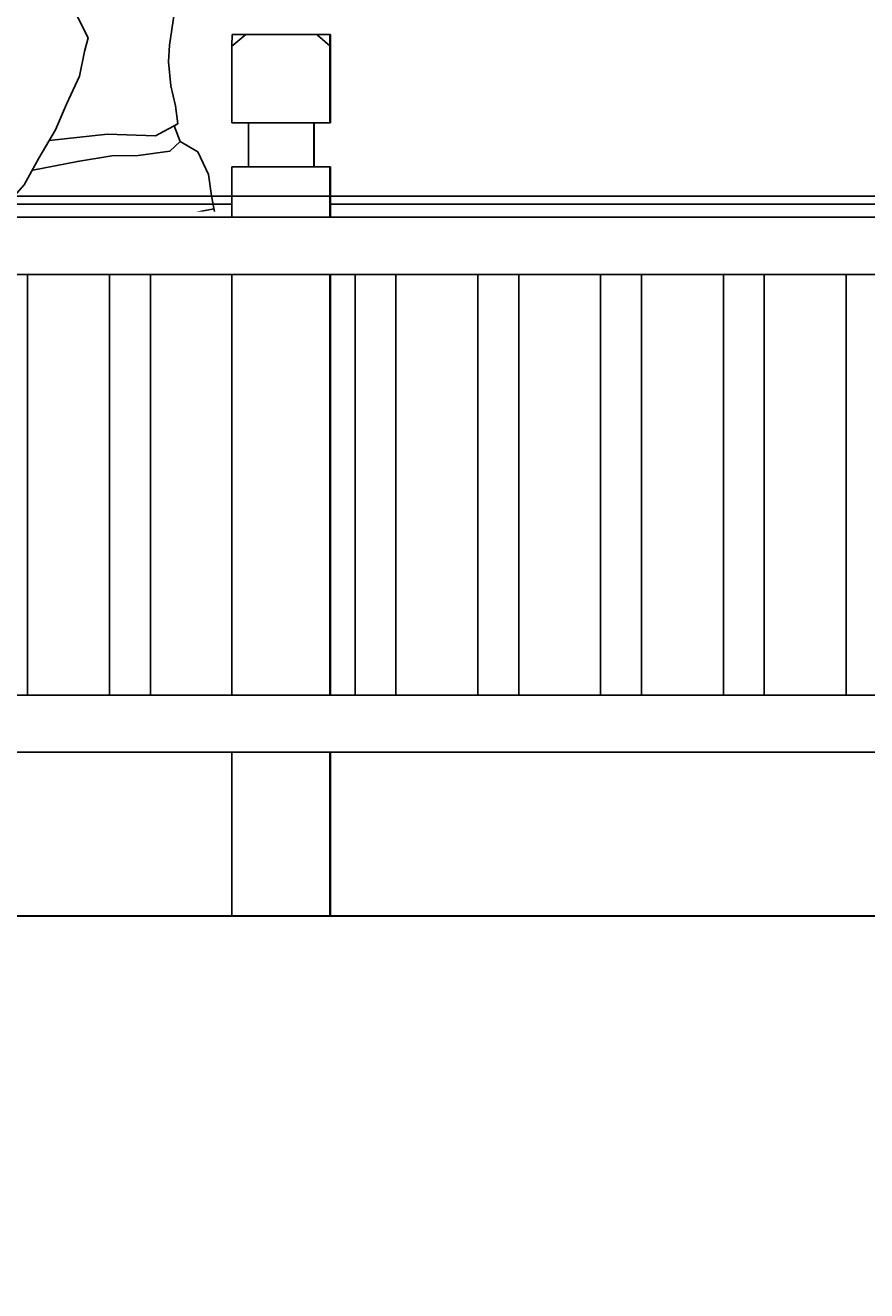
# Model space of a CAD drawing. Units: millimetres. Extents: x 498241790 to 498639564, y 3067571592 to 3067904312.
# Drawn here: x 498463226 to 498464254, y 3067725654 to 3067727201 of the extents above; entities that cross this region are included whole.
import ezdxf

# ---------------------------------------------------------------- set-up
doc = ezdxf.new("R2010")
doc.units = ezdxf.units.MM
doc.header["$LTSCALE"] = 10
doc.header["$MEASUREMENT"] = 0
for name, color, linetype in [('0-配景', 8, 'Continuous'), ('WL-五金构件', 1, 'Continuous'), ('WL-内轮廓线', 2, 'Continuous'), ('WL-看线', 157, 'Continuous')]:
    doc.layers.add(name, color=color, linetype=linetype)
doc.styles.get("Standard").update_dxf_attribs({"font": 'romans.shx', "bigfont": 'hztxt.shx'})

# ---------------------------------------------------------------- blocks, each defined once
blk = doc.blocks.new('1')
for points in [[(-2742.8, 9162.6), (7225.4, 9162.6), (14812.3, 10362.6), (63290.1, 10362.6)], [(-2742.8, 8648.6), (7265.8, 8648.6), (14852.7, 9848.6), (63290.1, 9848.6)], [(-2742.8, 8578.6), (7271.3, 8578.6), (14858.2, 9778.6), (63290.1, 9778.6)], [(-2742.8, 8378.6), (7287, 8378.6), (14873.9, 9578.6), (63290.1, 9578.6)]]:
    blk.add_lwpolyline(points)
blk = doc.blocks.new('3')
for p, q in [((18721.7, -1918.8), (33389.6, -1918.8)), ((18721.7, -2138.8), (33389.6, -2138.8)), ((18721.7, -2358.8), (33389.6, -2358.8)), ((18721.7, -2578.8), (33389.6, -2578.8))]:
    blk.add_line(p, q)
blk = doc.blocks.new('A$C26C01A5A')
for p, q in [((743.1, 1104.9), (737.6, 1066.3)), ((737.6, 1066.3), (736.2, 1045.9)), ((736.2, 1045.9), (739, 1016.6)), ((739, 1016.6), (744.8, 992.3)), ((744.8, 992.3), (747.8, 970.3)), ((747.8, 970.3), (720.3, 955.8)), ((661.9, 957.6), (590.6, 950)), ((720.3, 955.8), (661.9, 957.6))]:
    blk.add_line(p, q)
for points in [[(417.8, 727.6), (446.4, 725.5), (449.5, 730.5), (463.9, 739.8), (481.9, 745.3), (499.3, 765.7), (511.7, 799), (514.6, 819.9), (512.3, 836.7), (520.3, 848.3), (534, 868.9), (548.2, 882.4), (548.2, 882.4), (559.9, 895.7), (577.8, 928.4), (598.1, 962.8), (611.6, 994.1), (627.6, 1028.5), (633.8, 1058.7), (638.1, 1075.2), (619.8, 1111.6), (610.2, 1148.2), (591.8, 1194.9)], [(569.5, 913.2), (570.7, 913.6), (625.1, 924.3), (667, 931.1), (699.1, 931.6), (738, 936.8), (750.7, 948.8), (743.1, 967.9)], [(750.7, 948.8), (772.1, 936.2), (785, 908.4), (788.7, 882.2), (798.5, 830.6), (801.6, 781.6), (792.9, 757.9), (789, 742.1), (786.2, 724), (788.7, 685.7), (788.7, 685.7), (801.9, 623.3), (807.1, 565.8), (753, 571.3), (699.9, 546.7), (649.2, 528.9), (597.2, 517.4), (597.2, 517.4), (586.6, 567.2), (574.9, 592.6), (570.5, 650.4), (568.2, 671.5)], [(791.8, 866.2), (762.3, 860.6)], [(609.1, 840.1), (631.7, 833.7), (670.4, 834.8), (706.1, 848.6), (718.8, 851.6)], [(626.5, 703), (645.1, 706.7), (673.6, 702), (719.8, 709.3), (754.1, 721.9), (784.1, 742.8), (792.5, 756.5)], [(558.6, 667.1), (584.9, 682.5), (611.7, 695.9), (622.2, 701.8), (630.7, 704.1)], [(743.9, 440.5), (749.7, 465.9), (761.2, 497.4), (769.8, 542.1), (771.3, 571.3)], [(620.2, 367.8), (611.2, 405.1), (604.3, 455.3), (597.2, 517.4)], [(947.8, 212.9), (918, 255), (888.8, 298.5), (857, 346), (835.5, 371.3), (781.9, 421.8), (745.5, 447.5)], [(877.8, 157.3), (808, 225.9), (808, 225.9), (758.1, 267), (695.3, 312.4), (640.7, 351.2), (620.2, 367.8)], [(879.6, 159.9), (886.8, 165.5), (919.7, 187.8), (932.3, 200.9), (939.7, 206.1)], [(1047.6, 144.7), (1040.4, 159.2), (1025, 170), (994.6, 179), (979.4, 183.6), (954.1, 211.9), (947.8, 212.9)], [(979.4, 183.6), (974.6, 179.6), (970.6, 166.5), (968.7, 153.4), (963.2, 140.1), (948.7, 125.2), (930.2, 116.4), (911.9, 103), (905.9, 102.8), (906.6, 110.3), (905.8, 113.8)], [(886, 59.6), (895.8, 89.6), (892.7, 111.5), (896.8, 118.9), (905.8, 113.8), (905, 121.6), (882.3, 144.4), (877.6, 153.8), (879.6, 159.9)], [(1047.6, 144.7), (1059.4, 131.4), (1069.3, 125.1), (1073.6, 120.3), (1063.9, 102), (1018.8, 57), (982.3, 35.7), (963.2, 31), (933.6, 5.4)], [(1053.5, 138.1), (1046.8, 126.3), (1032.5, 108.7), (991.9, 72.6), (956.1, 43.3), (941.1, 32.1), (930.9, 22.3)], [(924.9, 62.4), (928.9, 60.4), (935, 61.5), (940.2, 68.2), (944.4, 80.5), (950.5, 106.1), (951.5, 112.8), (951.6, 83.1), (949.6, 67.9), (946.5, 58.5), (940.6, 52.7), (933.6, 51.7), (927.8, 55.7), (925.3, 59.5), (924.9, 62.4)], [(986.9, 56.8), (1002.6, 69.2), (1022.8, 88.9), (1026.8, 93.2)], [(993.1, 50.1), (1008.2, 61.5), (1027.4, 80.3), (1033.8, 87.3)], [(933.6, 5.4), (913.5, 0), (868.8, 2), (846, 11.9), (841.6, 23.1), (845.8, 38.2), (860.6, 55.7), (873.1, 64.5), (889, 68.6)], [(930.9, 22.3), (902, 13.9), (876.1, 12.9), (857.3, 16), (849.8, 18.3), (841.6, 23.1)]]:
    blk.add_lwpolyline(points)
for centre, radius, start, end in [((1027.5, 86.8), 6.38, 4.0758, 96.1863), ((992.4, 55.7), 5.64, 169.2272, 276.8145)]:
    blk.add_arc(centre, radius, start, end)
at = {"oblique": 25}
blk.add_text('EC', height=4.73, rotation=41.4488, dxfattribs=at).set_placement((951.6, 59.9))
blk = doc.blocks.new('sl')
at = {"layer": 'WL-内轮廓线'}
for p, q in [((5752.8, 4030.6), (5735.9, 4016.2)), ((5735.9, 4016.2), (5736, 4030.6)), ((5856.4, 4030.6), (5736, 4030.6)), ((5855.6, 4016.2), (5839.6, 4030.6)), ((5840.6, 4029.7), (5855.6, 4016.9)), ((5855.7, 4030.6), (5855.6, 4016.2)), ((5856.5, 4016.2), (5856.4, 4030.6)), ((5735.9, 4016.2), (5735.9, 3922.8)), ((5855.6, 4016.2), (5855.6, 3922.8)), ((5856.5, 4016.2), (5856.5, 3922.8)), ((5856.5, 3922.8), (5735.9, 3922.8)), ((5756, 3922.8), (5756, 3869)), ((5835.8, 3922.8), (5835.8, 3869)), ((5836.4, 3922.8), (5836.4, 3869)), ((5735.9, 3869), (5735.9, 3807.3)), ((5856.5, 3869), (5735.9, 3869)), ((5855.6, 3869), (5855.6, 3807.3)), ((5856.5, 3869), (5856.5, 3807.3)), ((3855.8, 3823.3), (5735.9, 3823.3)), ((5855.8, 3823.3), (7735.9, 3823.3)), ((14766.5, 3807.3), (-6303.5, 3807.3)), ((23924.1, 3737.3), (-6303.5, 3737.3)), ((5486.3, 3223.3), (5486.3, 3737.3)), ((5586.3, 3223.3), (5586.3, 3737.3)), ((5636.3, 3223.3), (5636.3, 3737.3)), ((5735.9, 3737.3), (5735.9, 3223.3)), ((5855.6, 3737.3), (5855.6, 3223.3)), ((5856.5, 3737.3), (5856.5, 3223.3)), ((5886.3, 3223.3), (5886.3, 3737.3)), ((5936.3, 3223.3), (5936.3, 3737.3)), ((6036.3, 3223.3), (6036.3, 3737.3)), ((6086.3, 3223.3), (6086.3, 3737.3)), ((6186.3, 3223.3), (6186.3, 3737.3)), ((6236.3, 3223.3), (6236.3, 3737.3)), ((6336.3, 3223.3), (6336.3, 3737.3)), ((6386.3, 3223.3), (6386.3, 3737.3)), ((6486.3, 3223.3), (6486.3, 3737.3)), ((14766.5, 3223.3), (-6303.5, 3223.3)), ((14766.5, 3153.3), (-6303.5, 3153.3)), ((5735.9, 3153.3), (5735.9, 2953.3)), ((5855.6, 3153.3), (5855.6, 2953.3)), ((5856.5, 3153.3), (5856.5, 2953.3)), ((-6304.4, 2953.3), (14766.1, 2953.3))]:
    blk.add_line(p, q, dxfattribs=at)

msp = doc.modelspace()

# ---------------------------------------------------------------- block references
at = {"layer": '0-配景'}
msp.add_blockref('A$C26C01A5A', (498462664.6, 3067726110.3), dxfattribs=at)
at = {"layer": 'WL-内轮廓线', "linetype": 'Continuous'}
msp.add_blockref('1', (498434952.6, 3067716533.8), dxfattribs=at)
at = {"layer": 'WL-看线', "linetype": 'Continuous'}
msp.add_blockref('3', (498436258.1, 3067728911.1), dxfattribs=at)

# ---------------------------------------------------------------- next in the draw order: wipeouts: each hides what was drawn before it
msp.add_wipeout([(498454710.5, 3067726982.3), (498469789.7, 3067726966.3), (498469940.4, 3067726112.3), (498467605, 3067725719), (498454561.2, 3067725811.7)])

# ---------------------------------------------------------------- next in the draw order: linework, layer by layer
at = {"layer": 'WL-五金构件'}
msp.add_lwpolyline([(498456116.6, 3067726112.3), (498502777.5, 3067726112.3)], dxfattribs=at)

# ---------------------------------------------------------------- next in the draw order: block references
msp.add_blockref('sl', (498457742.5, 3067723159.1))

doc.saveas('drawing.dxf')
